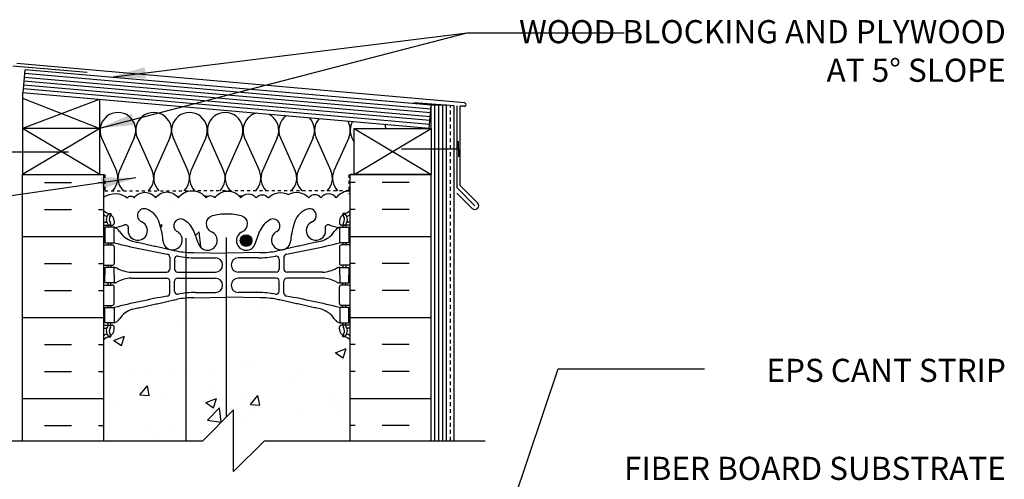
# Model space of a CAD drawing. Units: inches. Extents: x 257.8 to 308.6, y 223.7 to 295.3.
# Drawn here: x 275.6 to 307.6, y 279.9 to 294.8 of the extents above; entities that cross this region are included whole.
import ezdxf

# ---------------------------------------------------------------- set-up
doc = ezdxf.new("R2010")
doc.units = ezdxf.units.IN
doc.header["$LTSCALE"] = 0.5
doc.header["$MEASUREMENT"] = 0
doc.linetypes.add('DASHED2', pattern=[0.375, 0.25, -0.125])
for name, color, linetype in [('HATCH', 12, 'Continuous'), ('line25', 2, 'Continuous'), ('LINE3', 3, 'Continuous'), ('LINE50', 5, 'Continuous'), ('LINE9', 9, 'Continuous'), ('TEXT', 4, 'Continuous'), ('Web_Edge', 9, 'Continuous')]:
    doc.layers.add(name, color=color, linetype=linetype)
doc.styles.add('DIM', font='romans.shx', dxfattribs={"width": 0.7})
doc.styles.add('ROMANS', font='romans.shx', dxfattribs={"height": 1.125})
doc.dimstyles.new('ext_12', dxfattribs={"dimscale": 12, "dimtxt": 0.09375, "dimasz": 0.09375, "dimexe": 0.09375, "dimexo": 0.0625, "dimgap": 0.0625, "dimtad": 1, "dimdec": 1, "dimzin": 3, "dimdsep": 46, "dimlunit": 4, "dimtxsty": 'DIM', "dimcen": 0.09, "dimdle": 0.09375, "dimclrt": 4, "dimadec": 0, "dimazin": 0, "dimtfac": 1, "dimtdec": 1, "dimtmove": 2, "dimatfit": 3, "dimfxl": 1, "dimfrac": 2, "dimtolj": 1, "dimtzin": 0, "dimarcsym": 0})

msp = doc.modelspace()

# ---------------------------------------------------------------- hatches: boundary and pattern name
at = {"layer": 'HATCH'}
h = msp.add_hatch(dxfattribs=at)
h.set_pattern_fill('INSUL', color=256, scale=7, style=0)
h.set_pattern_definition([(0, (-2647.8097, -124.3354), (0, 2.625), []), (0, (-2647.8097, -123.4604), (0, 2.625), [0.875, -0.875]), (0, (-2647.8097, -122.5854), (0, 2.625), [0.875, -0.875])])
h.paths.add_polyline_path([(278.352, 289.802), (275.727, 289.802), (275.727, 281.177), (278.352, 281.177)])
h = msp.add_hatch(dxfattribs=at)
h.set_pattern_fill('INSUL', color=256, scale=7, style=0)
h.set_pattern_definition([(180, (3212.5135, -124.3354), (0, 2.625), []), (180, (3212.5135, -123.4604), (0, 2.625), [0.875, -0.875]), (180, (3212.5135, -122.5854), (0, 2.625), [0.875, -0.875])])
h.paths.add_polyline_path([(288.977, 289.802), (286.352, 289.802), (286.352, 281.177), (288.977, 281.177)])
h = msp.add_hatch(dxfattribs=at)
h.set_pattern_fill('AR-CONC', color=256, scale=0.5)
h.set_pattern_definition([(50, (0, 0), (3.5863, -0.31376), [0.375, -4.125]), (355, (0, 0), (-0.693757, 3.76096), [0.3, -3.3]), (100.4514, (0.299, -0.026), (2.892544, 3.4472), [0.3187, -3.50571]), (46.1842, (0, 1), (5.336207, -0.827596), [0.5625, -6.1875]), (96.6356, (0.4447, 0.931), (4.67331, 4.87059), [0.47805, -5.25857]), (351.1842, (0, 1), (4.67331, 4.87059), [0.45, -4.95]), (21, (0.5, 0.75), (2.984535, -2.013094), [0.375, -4.125]), (326, (0.5, 0.75), (1.216577, 3.62575), [0.3, -3.3]), (71.4514, (0.7487, 0.5822), (4.201112, 1.612656), [0.3187, -3.50571]), (37.5, (0, 0), (0.0607993, 1.6644693), [0, -3.26, 0, -3.35, 0, -3.3125]), (7.5, (0, 0), (1.315348, 1.9720586), [0, -1.91, 0, -3.185, 0, -1.2625]), (327.5, (-1.115, 0), (2.669112, -0.1127744), [0, -1.25, 0, -3.9, 0, -5.175]), (317.5, (-1.615, 0), (2.915931, 0.500525), [0, -1.625, 0, -2.59, 0, -3.675])])
h.paths.add_polyline_path([(282.352, 288.524, -0.068475), (282.826, 288.462, -0.734872), (282.849, 287.951, 1.612474), (283.281, 287.591), (283.423, 287.978, -0.173075), (283.769, 288.345, -0.994662), (283.951, 287.95, 1.629604), (284.423, 287.649, -0.069923), (284.559, 288.293, -0.21345), (284.952, 288.682, -1), (285.115, 288.274, 2.087231), (285.549, 288.049, -0.669601), (285.681, 288.169, 0.085348), (286.011, 288.094), (286.116, 288.094), (286.116, 288.164), (286.068, 288.164, -0.414214), (286.006, 288.226), (286.006, 288.294, -0.249069), (286.116, 288.501), (286.116, 288.542), (286.206, 288.542, 0.088416), (286.352, 288.64), (286.352, 289.267, 0.259173), (285.901, 289.048, 0.520567), (285.401, 289.048, 0.520567), (285.014, 289.048, 0.336749), (284.352, 289.153, 0.336749), (283.69, 289.048, 0.520567), (283.303, 289.048, 0.520567), (282.803, 289.048, 0.520567), (281.957, 289.048, 0.520567), (281.675, 289.048, 0.520567), (280.78, 289.048, 0.520567), (280.04, 289.048, 0.520567), (279.347, 289.048, 0.520567), (279.127, 289.048, 0.321585), (278.352, 289.073), (278.352, 288.64, 0.088416), (278.498, 288.542), (278.588, 288.542), (278.588, 288.501, -0.249069), (278.698, 288.294), (278.698, 288.226, -0.414214), (278.635, 288.164), (278.588, 288.164), (278.588, 288.094), (278.693, 288.094, 0.085348), (279.022, 288.169, -0.669601), (279.155, 288.049, 2.087231), (279.589, 288.274, -1), (279.752, 288.682, -0.21345), (280.144, 288.293, -0.069923), (280.281, 287.649, 1.629604), (280.752, 287.95, -0.994662), (280.935, 288.345, -0.173075), (281.28, 287.978), (281.423, 287.591, 1.612474), (281.855, 287.951, -0.734872), (281.878, 288.462, -0.068475)])
edge = h.paths.add_edge_path()
edge.add_arc((286.006, 284.086), 0.5, 46.2109, 66.4218)
edge.add_line((286.206, 284.545), (286.116, 284.545))
edge.add_line((286.116, 284.545), (286.116, 284.586))
edge.add_arc((286.256, 284.794), 0.25, 180, 235.9442, ccw=False)
edge.add_line((286.006, 284.794), (286.006, 284.861))
edge.add_arc((286.068, 284.861), 0.0625, 90, 180, ccw=False)
edge.add_line((286.068, 284.924), (286.116, 284.924))
edge.add_line((286.116, 284.924), (286.116, 284.994))
edge.add_line((286.116, 284.994), (286.011, 284.994))
edge.add_arc((286.133, 285.336), 0.364, 212.0424, 250.3387, ccw=False)
edge.add_arc((285.21, 284.725), 0.743, 34.228, 73.8107)
edge.add_spline(control_points=[(285.418, 285.439), (283.98, 285.759)], knot_values=[0, 0, 1, 1], degree=1, periodic=0)
edge.add_arc((283.424, 282.828), 2.984, 79.2546, 90.0995)
edge.add_line((283.419, 285.812), (282.352, 285.827))
edge.add_line((282.352, 285.827), (281.285, 285.812))
edge.add_arc((281.28, 282.828), 2.984, 89.9005, 100.7454)
edge.add_spline(control_points=[(280.724, 285.759), (279.286, 285.439)], knot_values=[0, 0, 1, 1], degree=1, periodic=0)
edge.add_arc((279.494, 284.725), 0.743, 106.1893, 145.772)
edge.add_arc((278.571, 285.336), 0.364, 289.6613, 327.9576, ccw=False)
edge.add_line((278.693, 284.994), (278.588, 284.994))
edge.add_line((278.588, 284.994), (278.588, 284.924))
edge.add_line((278.588, 284.924), (278.635, 284.924))
edge.add_arc((278.635, 284.861), 0.0625, 0, 90, ccw=False)
edge.add_line((278.698, 284.861), (278.698, 284.794))
edge.add_arc((278.448, 284.794), 0.25, 304.0558, 360, ccw=False)
edge.add_line((278.588, 284.586), (278.588, 284.545))
edge.add_line((278.588, 284.545), (278.498, 284.545))
edge.add_arc((278.698, 284.086), 0.5, 113.5782, 133.7891)
edge.add_line((278.352, 284.447), (278.352, 281.177))
edge.add_line((278.352, 281.177), (281.571, 281.177))
edge.add_line((281.571, 281.177), (282.571, 282.177))
edge.add_line((282.571, 282.177), (282.571, 280.177))
edge.add_line((282.571, 280.177), (283.571, 281.177))
edge.add_line((283.571, 281.177), (286.352, 281.177))
edge.add_line((286.352, 281.177), (286.352, 284.447))
edge = h.paths.add_edge_path()
edge.add_line((282.571, 279.677), (281.571, 278.677))
edge.add_line((281.571, 278.677), (278.352, 278.677))
edge.add_line((278.352, 278.677), (278.352, 275.901))
edge.add_arc((278.698, 276.262), 0.5, 226.2109, 246.4218)
edge.add_line((278.498, 275.804), (278.588, 275.804))
edge.add_line((278.588, 275.804), (278.588, 275.762))
edge.add_arc((278.448, 275.555), 0.25, 0, 55.9442, ccw=False)
edge.add_line((278.698, 275.555), (278.698, 275.488))
edge.add_arc((278.635, 275.488), 0.0625, -90, 0, ccw=False)
edge.add_line((278.635, 275.425), (278.588, 275.425))
edge.add_line((278.588, 275.425), (278.588, 275.355))
edge.add_line((278.588, 275.355), (278.693, 275.355))
edge.add_arc((278.571, 275.013), 0.364, 32.0424, 70.3387, ccw=False)
edge.add_arc((279.494, 275.624), 0.743, 214.228, 253.8107)
edge.add_spline(control_points=[(279.286, 274.91), (280.724, 274.589)], knot_values=[0, 0, 1, 1], degree=1, periodic=0)
edge.add_arc((281.28, 277.521), 2.984, 259.2546, 270.0995)
edge.add_line((281.285, 274.537), (282.352, 274.521))
edge.add_line((282.352, 274.521), (283.419, 274.537))
edge.add_arc((283.424, 277.521), 2.984, 269.9005, 280.7454)
edge.add_spline(control_points=[(283.98, 274.589), (285.418, 274.91)], knot_values=[0, 0, 1, 1], degree=1, periodic=0)
edge.add_arc((285.21, 275.624), 0.743, 286.1893, 325.772)
edge.add_arc((286.133, 275.013), 0.364, 109.6613, 147.9576, ccw=False)
edge.add_line((286.011, 275.355), (286.116, 275.355))
edge.add_line((286.116, 275.355), (286.116, 275.425))
edge.add_line((286.116, 275.425), (286.068, 275.425))
edge.add_arc((286.068, 275.488), 0.0625, 180, 270, ccw=False)
edge.add_line((286.006, 275.488), (286.006, 275.555))
edge.add_arc((286.256, 275.555), 0.25, 124.0558, 180, ccw=False)
edge.add_line((286.116, 275.762), (286.116, 275.804))
edge.add_line((286.116, 275.804), (286.206, 275.804))
edge.add_arc((286.006, 276.262), 0.5, 293.5782, 313.7891)
edge.add_line((286.352, 275.901), (286.352, 278.677))
edge.add_line((286.352, 278.677), (283.571, 278.677))
edge.add_line((283.571, 278.677), (282.571, 277.677))
edge.add_line((282.571, 277.677), (282.571, 279.677))
h.paths.add_polyline_path([(286.352, 271.709, 0.088416), (286.206, 271.806), (286.116, 271.806), (286.116, 271.848, -0.249069), (286.006, 272.055), (286.006, 272.123, -0.414214), (286.068, 272.185), (286.116, 272.185), (286.116, 272.255), (286.011, 272.255, 0.085348), (285.681, 272.18, -0.669601), (285.549, 272.3, 2.087231), (285.115, 272.075, -1), (284.952, 271.667, -0.21345), (284.559, 272.056, -0.069923), (284.423, 272.7, 1.629604), (283.951, 272.398, -0.994662), (283.769, 272.004, -0.173075), (283.423, 272.37), (283.281, 272.757, 1.612474), (282.849, 272.398, -0.734872), (282.826, 271.887, -0.068475), (282.352, 271.825, -0.068475), (281.878, 271.887, -0.734872), (281.855, 272.398, 1.612474), (281.423, 272.757), (281.28, 272.37, -0.173075), (280.935, 272.004, -0.994662), (280.752, 272.398, 1.629604), (280.281, 272.7, -0.069923), (280.144, 272.056, -0.21345), (279.752, 271.667, -1), (279.589, 272.075, 2.087231), (279.155, 272.3, -0.669601), (279.022, 272.18, 0.085348), (278.693, 272.255), (278.588, 272.255), (278.588, 272.185), (278.635, 272.185, -0.414214), (278.698, 272.123), (278.698, 272.055, -0.249069), (278.588, 271.848), (278.588, 271.806), (278.498, 271.806, 0.088416), (278.352, 271.709), (278.352, 269.675), (278.352, 267.64, 0.088416), (278.498, 267.543), (278.588, 267.543), (278.588, 267.501, -0.249069), (278.698, 267.294), (278.717, 267.627), (279.509, 267.627, -0.311562), (279.752, 267.683, -0.046736), (279.866, 267.627), (280.577, 267.627), (280.577, 267.675), (286.352, 267.675)])
h.paths.add_polyline_path([(280.577, 267.627), (279.866, 267.627), (278.717, 267.627), (278.717, 265.175), (280.577, 265.175)])
edge = h.paths.add_edge_path()
edge.add_line((281.823, 261.123), (282.102, 261.123))
edge.add_line((282.102, 261.123), (282.102, 264.824))
edge.add_line((282.102, 264.824), (281.285, 264.812))
edge.add_arc((281.28, 261.828), 2.984, 89.9005, 100.7454)
edge.add_spline(control_points=[(280.724, 264.76), (279.286, 264.439)], knot_values=[0, 0, 1, 1], degree=1, periodic=0)
edge.add_arc((279.494, 263.725), 0.743, 106.1893, 145.772)
edge.add_arc((278.571, 264.337), 0.364, 289.6613, 327.9576, ccw=False)
edge.add_line((278.693, 263.994), (278.588, 263.994))
edge.add_line((278.588, 263.994), (278.588, 263.924))
edge.add_line((278.588, 263.924), (278.635, 263.924))
edge.add_arc((278.635, 263.861), 0.0625, 0, 90, ccw=False)
edge.add_line((278.698, 263.861), (278.698, 263.794))
edge.add_arc((278.448, 263.794), 0.25, 304.0558, 360, ccw=False)
edge.add_line((278.588, 263.587), (278.588, 263.545))
edge.add_line((278.588, 263.545), (278.498, 263.545))
edge.add_arc((278.698, 263.087), 0.5, 113.5782, 133.7891)
edge.add_line((278.352, 263.448), (278.352, 257.901))
edge.add_arc((278.698, 258.262), 0.5, 226.2109, 246.4218)
edge.add_line((278.498, 257.804), (278.588, 257.804))
edge.add_line((278.588, 257.804), (278.588, 257.762))
edge.add_arc((278.448, 257.555), 0.25, 0, 55.9442, ccw=False)
edge.add_line((278.698, 257.555), (278.698, 257.488))
edge.add_arc((278.635, 257.488), 0.0625, -90, 0, ccw=False)
edge.add_line((278.635, 257.425), (278.588, 257.425))
edge.add_line((278.588, 257.425), (278.588, 257.355))
edge.add_line((278.588, 257.355), (278.693, 257.355))
edge.add_arc((278.571, 257.013), 0.364, 32.0424, 70.3387, ccw=False)
edge.add_arc((279.494, 257.624), 0.743, 214.228, 253.8107)
edge.add_spline(control_points=[(279.286, 256.91), (280.724, 256.589)], knot_values=[0, 0, 1, 1], degree=1, periodic=0)
edge.add_arc((281.28, 259.521), 2.984, 259.2546, 270.0995)
edge.add_line((281.285, 256.537), (282.352, 256.521))
edge.add_line((282.352, 256.521), (283.419, 256.537))
edge.add_arc((283.424, 259.521), 2.984, 269.9005, 280.7454)
edge.add_spline(control_points=[(283.98, 256.589), (285.418, 256.91)], knot_values=[0, 0, 1, 1], degree=1, periodic=0)
edge.add_arc((285.21, 257.624), 0.743, 286.1893, 325.772)
edge.add_arc((286.133, 257.013), 0.364, 109.6613, 147.9576, ccw=False)
edge.add_line((286.011, 257.355), (286.116, 257.355))
edge.add_line((286.116, 257.355), (286.116, 257.425))
edge.add_line((286.116, 257.425), (286.068, 257.425))
edge.add_arc((286.068, 257.488), 0.0625, 180, 270, ccw=False)
edge.add_line((286.006, 257.488), (286.006, 257.555))
edge.add_arc((286.256, 257.555), 0.25, 124.0558, 180, ccw=False)
edge.add_line((286.116, 257.762), (286.116, 257.804))
edge.add_line((286.116, 257.804), (286.206, 257.804))
edge.add_arc((286.006, 258.262), 0.5, 293.5782, 313.7891)
edge.add_line((286.352, 257.901), (286.352, 263.448))
edge.add_arc((286.006, 263.087), 0.5, 46.2109, 66.4218)
edge.add_line((286.206, 263.545), (286.116, 263.545))
edge.add_line((286.116, 263.545), (286.116, 263.587))
edge.add_arc((286.256, 263.794), 0.25, 180, 235.9442, ccw=False)
edge.add_line((286.006, 263.794), (286.006, 263.861))
edge.add_arc((286.068, 263.861), 0.0625, 90, 180, ccw=False)
edge.add_line((286.068, 263.924), (286.116, 263.924))
edge.add_line((286.116, 263.924), (286.116, 263.994))
edge.add_line((286.116, 263.994), (286.011, 263.994))
edge.add_arc((286.133, 264.337), 0.364, 212.0424, 250.3387, ccw=False)
edge.add_arc((285.21, 263.725), 0.743, 34.228, 73.8107)
edge.add_spline(control_points=[(285.418, 264.439), (283.98, 264.76)], knot_values=[0, 0, 1, 1], degree=1, periodic=0)
edge.add_arc((283.424, 261.828), 2.984, 79.2546, 90.0995)
edge.add_line((283.419, 264.812), (282.602, 264.824))
edge.add_line((282.602, 264.824), (282.602, 261.123))
edge.add_line((282.602, 261.123), (282.881, 261.123))
edge.add_line((282.881, 261.123), (282.881, 260.896))
edge.add_line((282.881, 260.896), (282.621, 260.896))
edge.add_line((282.621, 260.896), (282.352, 260.896))
edge.add_line((282.352, 260.896), (281.823, 260.896))
edge.add_line((281.823, 260.896), (281.823, 261.123))
h.paths.add_polyline_path([(286.352, 251.675), (286.352, 253.709, 0.088416), (286.206, 253.806), (286.116, 253.806), (286.116, 253.848, -0.249069), (286.006, 254.055), (286.006, 254.123, -0.414214), (286.068, 254.185), (286.116, 254.185), (286.116, 254.255), (286.011, 254.255, 0.085348), (285.681, 254.18, -0.669601), (285.549, 254.3, 2.087231), (285.115, 254.075, -1), (284.952, 253.667, -0.227838), (284.547, 254.091, -0.06598), (284.423, 254.7, 1.629604), (283.951, 254.398, -1.059167), (283.745, 254.017, -0.16372), (283.423, 254.37), (283.281, 254.757, 1.612474), (282.849, 254.398, -0.734872), (282.826, 253.887, -0.068475), (282.352, 253.825, -0.068475), (281.878, 253.887, -0.734872), (281.855, 254.398, 1.612474), (281.423, 254.757), (281.28, 254.37, -0.16372), (280.959, 254.017, -1.059167), (280.752, 254.398, 1.629604), (280.281, 254.7, -0.06598), (280.157, 254.091, -0.227838), (279.752, 253.667, -1), (279.589, 254.075, 2.087231), (279.155, 254.3, -0.669601), (279.022, 254.18, 0.085348), (278.693, 254.255), (278.588, 254.255), (278.588, 254.185), (278.635, 254.185, -0.414214), (278.698, 254.123), (278.698, 254.055, -0.249069), (278.588, 253.848), (278.588, 253.806), (278.498, 253.806, 0.088416), (278.352, 253.709), (278.352, 251.675), (278.352, 249.64, 0.088416), (278.498, 249.543), (278.588, 249.543), (278.588, 249.501, -0.249069), (278.698, 249.294), (278.698, 249.226, -0.414214), (278.635, 249.164), (278.588, 249.164), (278.588, 249.094), (278.693, 249.094, 0.085348), (279.022, 249.17, -0.669601), (279.155, 249.049, 2.087231), (279.589, 249.274, -1), (279.752, 249.683, -0.227838), (280.157, 249.258, -0.06598), (280.281, 248.65, 1.629604), (280.752, 248.951, -1.059167), (280.959, 249.333, -0.16372), (281.28, 248.979), (281.423, 248.592, 1.612474), (281.855, 248.951, -0.734872), (281.878, 249.462, -0.068475), (282.352, 249.525, -0.068475), (282.826, 249.462, -0.734872), (282.849, 248.951, 1.612474), (283.281, 248.592), (283.423, 248.979, -0.16372), (283.745, 249.333, -1.059167), (283.951, 248.951, 1.629604), (284.423, 248.65, -0.06598), (284.547, 249.258, -0.227838), (284.952, 249.683, -1), (285.115, 249.274, 2.087231), (285.549, 249.049, -0.669601), (285.681, 249.17, 0.085348), (286.011, 249.094), (286.116, 249.094), (286.116, 249.164), (286.068, 249.164, -0.414214), (286.006, 249.226), (286.006, 249.294, -0.249069), (286.116, 249.501), (286.116, 249.543), (286.206, 249.543, 0.088416), (286.352, 249.64)])
at = {"layer": 'LINE3'}
h = msp.add_hatch(color=256, dxfattribs=at)
h.paths.add_polyline_path([(283.16, 287.698, 0.831395), (282.791, 287.698)])
h.paths.add_polyline_path([(283.163, 287.664, 0.045935), (283.16, 287.698), (282.791, 287.698, 0.045935), (282.788, 287.664, 1)])

# ---------------------------------------------------------------- linework, layer by layer
at = {"layer": 'HATCH'}
for p, q in [((277.819, 293.107), (275.414, 293.317)), ((290.058, 292.13), (275.539, 293.401)), ((288.955, 291.8), (275.786, 292.952)), ((288.966, 291.925), (275.797, 293.077)), ((288.922, 291.427), (275.753, 292.579)), ((288.933, 291.551), (275.764, 292.703)), ((288.944, 291.676), (275.775, 292.828)), ((275.727, 292.281), (278.227, 291.302)), ((278.216, 292.238), (275.727, 291.302)), ((289.727, 292.036), (288.42, 292.127)), ((289.102, 281.177), (289.102, 292.053)), ((289.227, 281.177), (289.227, 292.053)), ((289.352, 281.177), (289.352, 292.053)), ((289.727, 281.177), (289.727, 292.036)), ((289.821, 289.369), (289.821, 292.029)), ((290.051, 292.017), (289.914, 292.025)), ((289.914, 289.452), (289.914, 292.025)), ((278.227, 289.802), (275.727, 291.302)), ((278.227, 291.302), (275.727, 289.802)), ((286.477, 289.802), (288.977, 291.302)), ((286.477, 291.302), (288.977, 289.802)), ((278.29, 290.999), (278.769, 289.925)), ((279.349, 290.999), (278.87, 289.925)), ((279.449, 290.999), (279.928, 289.925)), ((280.508, 290.999), (280.029, 289.925)), ((280.609, 290.999), (281.088, 289.925)), ((281.668, 290.999), (281.189, 289.925)), ((281.768, 290.999), (282.247, 289.925)), ((282.827, 290.999), (282.348, 289.925)), ((282.927, 290.999), (283.407, 289.925)), ((283.986, 290.999), (283.507, 289.925)), ((284.087, 290.999), (284.566, 289.925)), ((285.146, 290.999), (284.667, 289.925)), ((285.246, 290.999), (285.726, 289.925)), ((286.305, 290.999), (285.826, 289.925)), ((286.405, 290.999), (286.477, 290.838)), ((289.821, 289.369), (290.395, 288.794)), ((289.914, 289.452), (290.483, 288.883)), ((289.808, 289.205), (290.306, 288.706))]:
    msp.add_line(p, q, dxfattribs=at)
at = {"layer": 'HATCH', "color": 6, "linetype": 'DASHED2', "ltscale": 0.5}
for points in [[(277.039, 289.802), (278.396, 289.802), (278.396, 289.281), (281.352, 289.281)], [(287.664, 289.802), (286.308, 289.802), (286.308, 289.281), (281.352, 289.281)]]:
    msp.add_lwpolyline(points, dxfattribs=at)
at = {"layer": 'HATCH'}
for points in [[(278.352, 289.073, -0.321585), (279.127, 289.048, -0.520567), (279.347, 289.048, -0.520567), (280.04, 289.048, -0.520567), (280.78, 289.048, -0.520567), (281.675, 289.048, -0.520567), (281.957, 289.048, -0.520567), (282.803, 289.048, -0.520567), (283.303, 289.048, -0.520567), (283.69, 289.048, -0.336749), (284.352, 289.153)], [(286.352, 289.267, 0.259173), (285.901, 289.048, 0.520567), (285.401, 289.048, 0.520567), (285.014, 289.048, 0.336749), (284.352, 289.153)]]:
    msp.add_lwpolyline(points, format="xyb", dxfattribs=at)
for centre, radius, start, end in [((290.055, 292.074), 0.0568, 266.6389, 86.6389), ((278.819, 291.235), 0.58, 335.9664, 204.0694), ((279.978, 291.235), 0.58, 335.9664, 204.0694), ((281.138, 291.235), 0.58, 335.9664, 204.0694), ((282.297, 291.235), 0.58, 335.9664, 204.0694), ((283.457, 291.235), 0.58, 105.7564, 204.0694), ((283.457, 291.235), 0.58, 335.9664, 64.2436), ((284.616, 291.235), 0.58, 125.4605, 204.0694), ((284.616, 291.235), 0.58, 335.9664, 44.5395), ((285.776, 291.235), 0.58, 139.088, 204.0694), ((285.776, 291.235), 0.58, 335.9664, 30.912), ((286.935, 291.235), 0.58, 150.6506, 204.0694), ((286.935, 291.235), 0.58, 6.6407, 19.3494), ((278.24, 289.689), 0.58, 315.3149, 24.0694), ((279.4, 289.689), 0.58, 155.9664, 224.6851), ((279.399, 289.689), 0.58, 315.3149, 24.0694), ((280.559, 289.689), 0.58, 155.9664, 224.6851), ((280.559, 289.689), 0.58, 315.3149, 24.0694), ((281.718, 289.689), 0.58, 155.9664, 224.6851), ((281.718, 289.689), 0.58, 315.3149, 24.0694), ((282.877, 289.689), 0.58, 155.9664, 224.6851), ((282.877, 289.689), 0.58, 315.3149, 24.0694), ((284.037, 289.689), 0.58, 155.9664, 224.6851), ((284.037, 289.689), 0.58, 315.3149, 24.0694), ((285.196, 289.689), 0.58, 155.9664, 224.6851), ((285.196, 289.689), 0.58, 315.3149, 24.0694), ((286.356, 289.689), 0.58, 155.9664, 224.6851), ((281.718, 289.689), 0.58, 259.8878, 270), ((282.877, 289.689), 0.58, 255.8368, 268.3302), ((286.036, 289.689), 0.58, 297.6798, 302.977), ((290.395, 288.794), 0.125, 225, 45)]:
    msp.add_arc(centre, radius, start, end, dxfattribs=at)
at = {"layer": 'line25'}
for p, q in [((275.742, 292.454), (275.807, 293.201)), ((288.977, 292.049), (275.807, 293.201)), ((275.727, 292.456), (275.727, 289.802)), ((288.911, 291.302), (275.727, 292.456)), ((278.227, 289.802), (278.227, 292.237)), ((288.911, 291.302), (288.977, 292.049)), ((288.977, 291.302), (288.977, 292.053)), ((289.477, 292.053), (288.977, 292.053)), ((289.477, 281.177), (289.477, 292.053)), ((278.227, 291.302), (275.727, 291.302)), ((278.352, 289.802), (278.352, 281.177)), ((286.352, 281.177), (286.352, 289.802))]:
    msp.add_line(p, q, dxfattribs=at)
msp.add_lwpolyline([(288.977, 291.302), (288.977, 289.802), (286.477, 289.802), (286.477, 291.302)], close=True, dxfattribs=at)
at = {"layer": 'LINE3'}
for p, q in [((281.035, 281.177), (281.035, 287.746)), ((282.345, 281.951), (282.345, 287.767))]:
    msp.add_line(p, q, dxfattribs=at)
msp.add_circle((282.976, 287.664), 0.188, dxfattribs=at)
at = {"layer": 'LINE50', "color": 9, "linetype": 'DASHED2'}
msp.add_line((289.602, 281.177), (289.602, 292.045), dxfattribs=at)
at = {"layer": 'LINE50'}
for p, q in [((275.727, 289.802), (278.352, 289.802)), ((275.727, 281.177), (275.727, 289.802)), ((286.352, 289.802), (288.977, 289.802)), ((288.977, 281.177), (288.977, 289.802))]:
    msp.add_line(p, q, dxfattribs=at)
at = {"layer": 'LINE9'}
for p, q in [((289.867, 290.631), (288.021, 290.631)), ((289.867, 290.631), (289.867, 290.881)), ((289.867, 290.631), (289.867, 290.381)), ((275.37, 290.538), (277.216, 290.538)), ((281.571, 281.177), (282.571, 282.177)), ((282.571, 280.177), (282.571, 282.177)), ((274.414, 281.177), (281.571, 281.177)), ((283.571, 281.177), (282.571, 280.177)), ((283.571, 281.177), (290.727, 281.177))]:
    msp.add_line(p, q, dxfattribs=at)
at = {"layer": 'Web_Edge'}
for p, q in [((278.498, 288.542), (278.588, 288.542)), ((278.588, 288.542), (278.588, 288.501)), ((286.206, 288.542), (286.116, 288.542)), ((286.116, 288.542), (286.116, 288.501)), ((278.352, 288.264), (278.43, 288.264)), ((278.352, 288.164), (278.635, 288.164)), ((278.498, 288.164), (278.498, 288.094)), ((278.588, 288.164), (278.588, 288.094)), ((278.698, 288.294), (278.698, 288.226)), ((286.006, 288.294), (286.006, 288.226)), ((286.352, 288.164), (286.068, 288.164)), ((286.116, 288.164), (286.116, 288.094)), ((286.206, 288.164), (286.206, 288.094)), ((286.352, 288.264), (286.274, 288.264)), ((281.423, 287.591), (281.28, 287.978)), ((283.281, 287.591), (283.423, 287.978)), ((278.352, 287.524), (278.635, 287.524)), ((278.498, 287.594), (278.498, 287.524)), ((278.588, 287.594), (278.588, 287.524)), ((278.698, 287.461), (278.698, 286.926)), ((286.006, 287.461), (286.006, 286.926)), ((286.352, 287.524), (286.068, 287.524)), ((286.116, 287.594), (286.116, 287.524)), ((286.206, 287.594), (286.206, 287.524)), ((280.5, 287.124), (280.5, 286.739)), ((281.285, 287.275), (282.352, 287.26)), ((281.333, 287.108), (281.98, 287.108)), ((283.419, 287.275), (282.352, 287.26)), ((283.371, 287.108), (282.724, 287.108)), ((284.204, 287.124), (284.204, 286.739)), ((278.352, 286.864), (278.635, 286.864)), ((278.498, 286.864), (278.498, 286.794)), ((278.588, 286.864), (278.588, 286.794)), ((280.652, 287.062), (280.652, 286.739)), ((284.051, 287.062), (284.051, 286.739)), ((286.352, 286.864), (286.068, 286.864)), ((286.116, 286.864), (286.116, 286.794)), ((286.206, 286.864), (286.206, 286.794)), ((279.246, 286.638), (280.4, 286.639)), ((279.246, 286.449), (280.4, 286.448)), ((280.752, 286.639), (281.98, 286.639)), ((280.752, 286.448), (281.98, 286.448)), ((283.951, 286.639), (282.724, 286.639)), ((283.951, 286.448), (282.724, 286.448)), ((285.458, 286.638), (284.304, 286.639)), ((285.458, 286.449), (284.304, 286.448)), ((278.352, 286.224), (278.635, 286.224)), ((278.498, 286.224), (278.498, 286.294)), ((278.588, 286.224), (278.588, 286.294)), ((278.698, 285.626), (278.698, 286.161)), ((280.5, 285.963), (280.5, 286.348)), ((280.652, 286.026), (280.652, 286.348)), ((284.051, 286.026), (284.051, 286.348)), ((284.204, 285.963), (284.204, 286.348)), ((286.006, 285.626), (286.006, 286.161)), ((286.352, 286.224), (286.068, 286.224)), ((286.116, 286.224), (286.116, 286.294)), ((286.206, 286.224), (286.206, 286.294)), ((281.285, 285.812), (282.352, 285.827)), ((281.333, 285.98), (281.98, 285.98)), ((283.419, 285.812), (282.352, 285.827)), ((283.371, 285.98), (282.724, 285.98)), ((278.352, 285.564), (278.635, 285.564)), ((278.498, 285.494), (278.498, 285.564)), ((278.588, 285.494), (278.588, 285.564)), ((286.352, 285.564), (286.068, 285.564)), ((286.116, 285.494), (286.116, 285.564)), ((286.206, 285.494), (286.206, 285.564)), ((278.352, 284.924), (278.635, 284.924)), ((278.498, 284.924), (278.498, 284.994)), ((278.588, 284.924), (278.588, 284.994)), ((278.698, 284.794), (278.698, 284.861)), ((286.006, 284.794), (286.006, 284.861)), ((286.352, 284.924), (286.068, 284.924)), ((286.116, 284.924), (286.116, 284.994)), ((286.206, 284.924), (286.206, 284.994)), ((278.352, 284.824), (278.43, 284.824)), ((278.498, 284.545), (278.588, 284.545)), ((278.588, 284.545), (278.588, 284.586)), ((286.116, 284.545), (286.116, 284.586)), ((286.206, 284.545), (286.116, 284.545)), ((286.352, 284.824), (286.274, 284.824))]:
    msp.add_line(p, q, dxfattribs=at)
for points in [[(278.393, 287.594), (278.693, 287.594), (278.693, 288.094), (278.393, 288.094)], [(286.311, 287.594), (286.011, 287.594), (286.011, 288.094), (286.311, 288.094)], [(278.393, 285.494), (278.693, 285.494), (278.693, 284.994), (278.393, 284.994)], [(286.311, 285.494), (286.011, 285.494), (286.011, 284.994), (286.311, 284.994)]]:
    msp.add_lwpolyline(points, close=True, dxfattribs=at)
for points in [[(278.693, 286.544), (278.693, 286.794), (278.393, 286.794), (278.393, 286.544)], [(286.011, 286.544), (286.011, 286.794), (286.311, 286.794), (286.311, 286.544)], [(278.693, 286.544), (278.693, 286.294), (278.393, 286.294), (278.393, 286.544)], [(286.011, 286.544), (286.011, 286.294), (286.311, 286.294), (286.311, 286.544)]]:
    msp.add_lwpolyline(points, dxfattribs=at)
for centre, radius, start, end in [((279.671, 288.478), 0.22, 68.1963, 248.1963), ((279.513, 288.049), 0.677, 21.1239, 69.3197), ((285.191, 288.049), 0.677, 110.6803, 158.8761), ((285.033, 288.478), 0.22, 291.8037, 111.8037), ((278.698, 289.001), 0.5, 226.2109, 250.5288), ((278.698, 289.001), 0.6, 234.7832, 245.0748), ((278.692, 288.348), 0.25, 140.1145, 222.4609), ((278.436, 288.438), 0.021, 343.464, 63.9957), ((278.534, 288.479), 0.045, 321.448, 139.1879), ((278.448, 288.294), 0.25, 0, 70.5288), ((278.692, 288.348), 0.16, 140.0001, 222.4609), ((280.845, 288.147), 0.217, 65.5264, 238.537), ((281.946, 288.203), 0.268, 104.7892, 250.0338), ((282.34, 286.77), 1.754, 89.6229, 105.2918), ((282.363, 286.77), 1.754, 74.7082, 90.3771), ((282.758, 288.203), 0.268, 289.9662, 75.2108), ((283.859, 288.147), 0.217, 301.463, 114.4736), ((286.256, 288.294), 0.25, 109.4712, 180), ((286.17, 288.479), 0.045, 40.8121, 218.552), ((286.012, 288.348), 0.16, 317.5391, 39.9999), ((286.006, 289.001), 0.5, 289.4712, 313.7891), ((286.012, 288.348), 0.25, 317.5391, 39.8855), ((286.268, 288.438), 0.021, 116.0043, 196.536), ((286.006, 289.001), 0.6, 294.9252, 305.2168), ((278.43, 288.283), 0.0196, 269.4032, 15.4901), ((278.54, 288.21), 0.045, 222.4609, 42.4609), ((278.635, 288.226), 0.0625, 270, 0), ((278.638, 289.089), 0.997, 273.1538, 293.1467), ((278.571, 287.751), 0.364, 34.9775, 70.3387), ((279.064, 288.082), 0.0968, 340.1551, 110.4331), ((279.462, 287.987), 0.314, 168.5886, 66.1916), ((277.922, 287.484), 2.365, 4.3895, 20.0015), ((280.594, 287.677), 0.75, 23.6938, 62.9705), ((284.11, 287.677), 0.75, 117.0295, 156.3062), ((286.782, 287.484), 2.365, 159.9985, 175.6105), ((285.242, 287.987), 0.314, 113.8084, 11.4114), ((285.64, 288.082), 0.0968, 69.5669, 199.8449), ((286.066, 289.089), 0.997, 246.8533, 266.8462), ((286.133, 287.751), 0.364, 109.6613, 145.0225), ((286.068, 288.226), 0.0625, 180, 270), ((286.163, 288.21), 0.045, 137.5391, 317.5391), ((286.274, 288.283), 0.0196, 164.5099, 270.5968), ((279.494, 288.362), 0.743, 212.7919, 253.8107), ((280.593, 287.68), 0.314, 182.7357, 63.9348), ((281.728, 287.664), 0.314, 193.4146, 66.1916), ((282.976, 287.664), 0.314, 113.8084, 346.5854), ((284.111, 287.68), 0.314, 116.0652, 357.2643), ((285.21, 288.362), 0.743, 286.1893, 327.2081), ((278.635, 287.461), 0.0625, 0, 90), ((285.502, 315.014), 28.253, 256.0552, 259.6343), ((279.202, 315.014), 28.253, 280.3657, 283.9448), ((286.068, 287.461), 0.0625, 90, 180), ((280.4, 287.124), 0.1, 360, 79.6343), ((280.752, 287.062), 0.1, 79.2546, 180), ((281.28, 290.259), 2.984, 259.2546, 270.0995), ((281.327, 290.091), 2.984, 259.2546, 270.0995), ((281.98, 286.873), 0.234, 270, 90), ((282.724, 286.873), 0.234, 90, 270), ((283.376, 290.091), 2.984, 269.9005, 280.7454), ((283.424, 290.259), 2.984, 269.9005, 280.7454), ((283.951, 287.062), 0.1, 0, 100.7454), ((284.304, 287.124), 0.1, 100.3657, 180), ((278.635, 286.926), 0.0625, 270, 0), ((278.689, 286.575), 0.219, 60.4937, 88.92), ((279.331, 287.795), 1.16, 242.5844, 265.8032), ((285.373, 287.795), 1.16, 274.1968, 297.4156), ((286.015, 286.575), 0.219, 91.08, 119.5063), ((286.068, 286.926), 0.0625, 180, 270), ((279.331, 285.292), 1.16, 94.1968, 117.4156), ((280.4, 286.739), 0.1, 270.0388, 360), ((280.4, 286.348), 0.1, 0, 89.9612), ((280.752, 286.739), 0.1, 180, 270), ((280.752, 286.348), 0.1, 90, 180), ((281.98, 286.214), 0.234, 270, 90), ((282.724, 286.214), 0.234, 90, 270), ((283.951, 286.739), 0.1, 270, 0), ((283.951, 286.348), 0.1, 0, 90), ((284.304, 286.739), 0.1, 180, 269.9612), ((284.304, 286.348), 0.1, 90.0388, 180), ((285.373, 285.292), 1.16, 62.5844, 85.8032), ((278.635, 286.161), 0.0625, 0, 90), ((278.689, 286.512), 0.219, 271.08, 299.5063), ((286.015, 286.512), 0.219, 240.4937, 268.92), ((286.068, 286.161), 0.0625, 90, 180), ((285.502, 258.073), 28.253, 100.3657, 103.9448), ((280.4, 285.963), 0.1, 280.3657, 0), ((280.752, 286.026), 0.1, 180, 280.7454), ((281.28, 282.828), 2.984, 89.9005, 100.7454), ((281.327, 282.996), 2.984, 89.9005, 100.7454), ((283.376, 282.996), 2.984, 79.2546, 90.0995), ((283.424, 282.828), 2.984, 79.2546, 90.0995), ((283.951, 286.026), 0.1, 259.2546, 0), ((284.304, 285.963), 0.1, 180, 259.6343), ((279.202, 258.073), 28.253, 76.0552, 79.6343), ((278.635, 285.626), 0.0625, 270, 0), ((286.068, 285.626), 0.0625, 180, 270), ((279.494, 284.725), 0.743, 106.1893, 147.2081), ((285.21, 284.725), 0.743, 32.7919, 73.8107), ((278.692, 284.739), 0.25, 137.5391, 219.8855), ((278.54, 284.877), 0.045, 317.5391, 137.5391), ((278.635, 284.861), 0.0625, 360, 90), ((278.571, 285.336), 0.364, 289.6613, 325.0225), ((286.133, 285.336), 0.364, 214.9775, 250.3387), ((286.068, 284.861), 0.0625, 90, 180), ((286.163, 284.877), 0.045, 42.4609, 222.4609), ((286.012, 284.739), 0.25, 320.1145, 42.4609), ((278.698, 284.086), 0.6, 114.9252, 125.2168), ((278.698, 284.086), 0.5, 109.4712, 133.7891), ((278.43, 284.804), 0.0196, 344.5099, 90.5968), ((278.436, 284.649), 0.021, 296.0043, 16.536), ((278.534, 284.608), 0.045, 220.8121, 38.552), ((278.448, 284.794), 0.25, 289.4712, 360), ((278.692, 284.739), 0.16, 137.5391, 219.9999), ((286.256, 284.794), 0.25, 180, 250.5288), ((286.17, 284.608), 0.045, 141.448, 319.1879), ((286.012, 284.739), 0.16, 320.0001, 42.4609), ((286.006, 284.086), 0.5, 46.2109, 70.5288), ((286.268, 284.649), 0.021, 163.464, 243.9957), ((286.274, 284.804), 0.0196, 89.4032, 195.4901), ((286.006, 284.086), 0.6, 54.7832, 65.0748)]:
    msp.add_arc(centre, radius, start, end, dxfattribs=at)
for points in [[(279.286, 287.648), (280.724, 287.328)], [(285.418, 287.648), (283.98, 287.328)], [(279.286, 285.439), (280.724, 285.759)], [(285.418, 285.439), (283.98, 285.759)]]:
    msp.add_open_spline(points, degree=1, dxfattribs=at)

# ---------------------------------------------------------------- texts
at = {"layer": 'TEXT', "char_height": 0.75, "attachment_point": 3, "style": 'ROMANS'}
for s, insert, width in [('\\A1;WOOD BLOCKING AND PLYWOOD \\PAT 5%%D SLOPE', (307.617, 294.81), 17.3954), ('\\A1;EPS CANT STRIP', (307.617, 283.832), 9.59335), ('\\A1;FIBER BOARD SUBSTRATE\\Pw/ ROOF MEMBRANE \\PON 3 {\\H0.7x;\\S1/2;}" (89mm) RIGID \\PINSULATION', (307.617, 280.656), 26.1134)]:
    msp.add_mtext(s, dxfattribs=dict(at, insert=insert, width=width))

# ---------------------------------------------------------------- leaders
at = {"layer": 'TEXT'}
for points, override in [([(278.227, 291.307), (290.146, 294.399)], {"dimgap": 0.0625, "dimtad": 0}), ([(278.59, 292.962), (290.146, 294.399), (295.234, 294.399)], {"dimgap": 0.0625, "dimtad": 0}), ([(279.399, 289.693), (271.027, 288.492), (268.907, 288.492)], {"dimtad": 0}), ([(290.585, 276.028), (293.099, 283.507), (297.846, 283.507)], {"dimgap": 0.0625, "dimtad": 0})]:
    msp.add_leader(points, dimstyle='ext_12', override=override, dxfattribs=at)

doc.saveas('drawing.dxf')
